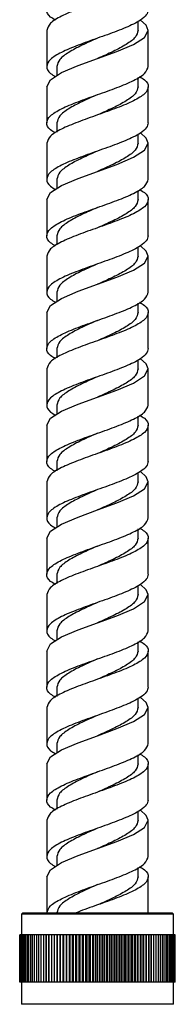
# Model space of a CAD drawing. Units: millimetres. Extents: x 4 to 1496, y 5 to 1495.
# Drawn here: x 738 to 761, y 540 to 686 of the extents above; entities that cross this region are included whole.
import ezdxf

# ---------------------------------------------------------------- set-up
doc = ezdxf.new("R2010")
doc.units = ezdxf.units.MM

msp = doc.modelspace()

# ---------------------------------------------------------------- linework, layer by layer
at = {"color": 7, "linetype": 'Continuous', "lineweight": 25}
for p, q in [((755.26, 684.22), (755.26, 685.53)), ((741.76, 684.22), (741.76, 678.89)), ((756.76, 678.89), (756.76, 684.22)), ((743.26, 678.89), (743.26, 677.53)), ((755.26, 675.89), (755.26, 677.25)), ((741.76, 675.89), (741.76, 670.56)), ((756.76, 670.56), (756.76, 675.89)), ((743.26, 670.56), (743.26, 669.19)), ((755.26, 667.56), (755.26, 668.86)), ((741.76, 667.56), (741.76, 662.22)), ((756.76, 662.22), (756.76, 667.56)), ((743.26, 662.22), (743.26, 660.86)), ((755.26, 659.22), (755.26, 660.59)), ((741.76, 659.22), (741.76, 653.89)), ((756.76, 653.89), (756.76, 659.22)), ((743.26, 653.89), (743.26, 652.53)), ((755.26, 650.89), (755.26, 652.2)), ((741.76, 650.89), (741.76, 645.56)), ((756.76, 645.56), (756.76, 650.89)), ((743.26, 645.56), (743.26, 644.19)), ((755.26, 642.56), (755.26, 643.92)), ((741.76, 642.56), (741.76, 637.22)), ((756.76, 637.22), (756.76, 642.56)), ((743.26, 637.22), (743.26, 635.86)), ((755.26, 634.22), (755.26, 635.53)), ((741.76, 634.22), (741.76, 628.89)), ((756.76, 628.89), (756.76, 634.22)), ((743.26, 628.89), (743.26, 627.53)), ((755.26, 625.89), (755.26, 627.25)), ((741.76, 625.89), (741.76, 620.56)), ((756.76, 620.56), (756.76, 625.89)), ((743.26, 620.56), (743.26, 619.19)), ((755.26, 617.56), (755.26, 618.86)), ((741.76, 617.56), (741.76, 612.22)), ((756.76, 612.22), (756.76, 617.56)), ((743.26, 612.22), (743.26, 610.86)), ((755.26, 609.22), (755.26, 610.59)), ((741.76, 609.22), (741.76, 603.89)), ((756.76, 603.89), (756.76, 609.22)), ((743.26, 603.89), (743.26, 602.53)), ((755.26, 600.89), (755.26, 602.2)), ((741.76, 600.89), (741.76, 595.56)), ((756.76, 595.56), (756.76, 600.89)), ((743.26, 595.56), (743.26, 594.19)), ((755.26, 592.56), (755.26, 593.92)), ((741.76, 592.56), (741.76, 587.22)), ((756.76, 587.22), (756.76, 592.56)), ((743.26, 587.22), (743.26, 585.86)), ((755.26, 584.22), (755.26, 585.53)), ((741.76, 584.22), (741.76, 578.89)), ((756.76, 578.89), (756.76, 584.22)), ((743.26, 578.89), (743.26, 577.53)), ((755.26, 575.89), (755.26, 577.25)), ((741.76, 575.89), (741.76, 570.56)), ((756.76, 570.56), (756.76, 575.89)), ((743.26, 570.56), (743.26, 569.19)), ((755.26, 567.56), (755.26, 568.86)), ((741.76, 567.56), (741.76, 562.22)), ((756.76, 562.22), (756.76, 567.56)), ((743.26, 562.22), (743.26, 560.86)), ((755.26, 559.22), (755.26, 560.59)), ((741.76, 559.22), (741.76, 553.89)), ((756.76, 553.89), (756.76, 559.22)), ((738.21, 553.89), (738.01, 553.69)), ((738.01, 553.69), (738.01, 550.64)), ((760.51, 553.69), (738.01, 553.69)), ((738.21, 553.89), (760.31, 553.89)), ((760.51, 553.69), (760.31, 553.89)), ((760.51, 550.64), (760.51, 553.69)), ((737.76, 543.64), (737.76, 550.64)), ((737.77, 550.64), (737.76, 550.64)), ((737.77, 543.64), (737.77, 550.64)), ((737.81, 550.64), (737.77, 550.64)), ((737.81, 543.64), (737.81, 550.64)), ((737.86, 550.64), (737.81, 550.64)), ((737.86, 543.64), (737.86, 550.64)), ((737.94, 550.64), (737.86, 550.64)), ((737.94, 543.64), (737.94, 550.64)), ((738.05, 550.64), (737.94, 550.64)), ((738.05, 543.64), (738.05, 550.64)), ((738.17, 550.64), (738.05, 550.64)), ((738.17, 543.64), (738.17, 550.64)), ((738.32, 550.64), (738.17, 550.64)), ((738.32, 543.64), (738.32, 550.64)), ((738.49, 550.64), (738.32, 550.64)), ((738.49, 543.64), (738.49, 550.64)), ((738.68, 550.64), (738.49, 550.64)), ((738.68, 543.64), (738.68, 550.64)), ((738.9, 550.64), (738.68, 550.64)), ((738.9, 543.64), (738.9, 550.64)), ((739.13, 550.64), (738.9, 550.64)), ((739.13, 543.64), (739.13, 550.64)), ((739.39, 550.64), (739.13, 550.64)), ((739.39, 543.64), (739.39, 550.64)), ((739.66, 550.64), (739.39, 550.64)), ((739.66, 543.64), (739.66, 550.64)), ((739.96, 550.64), (739.66, 550.64)), ((739.96, 543.64), (739.96, 550.64)), ((740.27, 550.64), (739.96, 550.64)), ((740.27, 543.64), (740.27, 550.64)), ((740.6, 550.64), (740.27, 550.64)), ((740.6, 543.64), (740.6, 550.64)), ((740.95, 550.64), (740.6, 550.64)), ((740.95, 543.64), (740.95, 550.64)), ((741.3, 550.64), (740.95, 550.64)), ((741.3, 550.64), (741.3, 543.64)), ((741.31, 550.64), (741.3, 550.64)), ((741.31, 543.64), (741.31, 550.64)), ((741.67, 550.64), (741.31, 550.64)), ((741.67, 550.64), (741.67, 543.64)), ((741.69, 550.64), (741.67, 550.64)), ((741.69, 543.64), (741.69, 550.64)), ((742.05, 550.64), (741.69, 550.64)), ((742.05, 550.64), (742.05, 543.64)), ((742.09, 550.64), (742.05, 550.64)), ((742.09, 543.64), (742.09, 550.64)), ((742.44, 550.64), (742.09, 550.64)), ((742.44, 550.64), (742.44, 543.64)), ((742.5, 550.64), (742.44, 550.64)), ((742.5, 543.64), (742.5, 550.64)), ((742.85, 550.64), (742.5, 550.64)), ((742.85, 550.64), (742.85, 543.64)), ((742.92, 550.64), (742.85, 550.64)), ((742.92, 543.64), (742.92, 550.64)), ((743.27, 550.64), (742.92, 550.64)), ((743.27, 550.64), (743.27, 543.64)), ((743.36, 550.64), (743.27, 550.64)), ((743.36, 543.64), (743.36, 550.64)), ((743.71, 550.64), (743.36, 550.64)), ((743.71, 550.64), (743.71, 543.64)), ((743.81, 550.64), (743.71, 550.64)), ((743.81, 543.64), (743.81, 550.64)), ((744.15, 550.64), (743.81, 550.64)), ((744.15, 550.64), (744.15, 543.64)), ((744.27, 550.64), (744.15, 550.64)), ((744.27, 543.64), (744.27, 550.64)), ((744.61, 550.64), (744.27, 550.64)), ((744.61, 550.64), (744.61, 543.64)), ((744.74, 550.64), (744.61, 550.64)), ((744.74, 543.64), (744.74, 550.64)), ((745.07, 550.64), (744.74, 550.64)), ((745.07, 550.64), (745.07, 543.64)), ((745.22, 550.64), (745.07, 550.64)), ((745.22, 543.64), (745.22, 550.64)), ((745.54, 550.64), (745.22, 550.64)), ((745.54, 550.64), (745.54, 543.64)), ((745.71, 550.64), (745.54, 550.64)), ((745.71, 543.64), (745.71, 550.64)), ((746.02, 550.64), (745.71, 550.64)), ((746.02, 550.64), (746.02, 543.64)), ((746.2, 550.64), (746.02, 550.64)), ((746.2, 543.64), (746.2, 550.64)), ((746.51, 550.64), (746.2, 550.64)), ((746.51, 550.64), (746.51, 543.64)), ((746.7, 550.64), (746.51, 550.64)), ((746.7, 543.64), (746.7, 550.64)), ((747, 550.64), (746.7, 550.64)), ((747, 550.64), (747, 543.64)), ((747.21, 550.64), (747, 550.64)), ((747.21, 543.64), (747.21, 550.64)), ((747.5, 550.64), (747.21, 550.64)), ((747.5, 550.64), (747.5, 543.64)), ((747.72, 550.64), (747.5, 550.64)), ((747.72, 543.64), (747.72, 550.64)), ((748, 550.64), (747.72, 550.64)), ((748, 550.64), (748, 543.64)), ((748.23, 550.64), (748, 550.64)), ((748.23, 543.64), (748.23, 550.64)), ((748.5, 550.64), (748.23, 550.64)), ((748.5, 550.64), (748.5, 543.64)), ((748.74, 550.64), (748.5, 550.64)), ((748.74, 543.64), (748.74, 550.64)), ((749.01, 550.64), (748.74, 550.64)), ((749.26, 550.64), (749.01, 550.64)), ((749.01, 543.64), (749.01, 550.64)), ((749.26, 543.64), (749.26, 550.64)), ((749.51, 550.64), (749.26, 550.64)), ((749.51, 550.64), (749.51, 543.64)), ((749.78, 550.64), (749.51, 550.64)), ((749.78, 543.64), (749.78, 550.64)), ((750.02, 550.64), (749.78, 550.64)), ((750.02, 550.64), (750.02, 543.64)), ((750.29, 550.64), (750.02, 550.64)), ((750.29, 543.64), (750.29, 550.64)), ((750.52, 550.64), (750.29, 550.64)), ((750.52, 550.64), (750.52, 543.64)), ((750.8, 550.64), (750.52, 550.64)), ((750.8, 543.64), (750.8, 550.64)), ((751.02, 550.64), (750.8, 550.64)), ((751.02, 550.64), (751.02, 543.64)), ((751.31, 550.64), (751.02, 550.64)), ((751.31, 543.64), (751.31, 550.64)), ((751.52, 550.64), (751.31, 550.64)), ((751.52, 550.64), (751.52, 543.64)), ((751.82, 550.64), (751.52, 550.64)), ((751.82, 543.64), (751.82, 550.64)), ((752.01, 550.64), (751.82, 550.64)), ((752.01, 550.64), (752.01, 543.64)), ((752.32, 550.64), (752.01, 550.64)), ((752.32, 543.64), (752.32, 550.64)), ((752.5, 550.64), (752.32, 550.64)), ((752.5, 550.64), (752.5, 543.64)), ((752.81, 550.64), (752.5, 550.64)), ((752.81, 543.64), (752.81, 550.64)), ((752.98, 550.64), (752.81, 550.64)), ((752.98, 550.64), (752.98, 543.64)), ((753.3, 550.64), (752.98, 550.64)), ((753.3, 543.64), (753.3, 550.64)), ((753.45, 550.64), (753.3, 550.64)), ((753.45, 550.64), (753.45, 543.64)), ((753.78, 550.64), (753.45, 550.64)), ((753.78, 543.64), (753.78, 550.64)), ((753.91, 550.64), (753.78, 550.64)), ((753.91, 550.64), (753.91, 543.64)), ((754.25, 550.64), (753.91, 550.64)), ((754.25, 543.64), (754.25, 550.64)), ((754.37, 550.64), (754.25, 550.64)), ((754.37, 550.64), (754.37, 543.64)), ((754.71, 550.64), (754.37, 550.64)), ((754.71, 543.64), (754.71, 550.64)), ((754.81, 550.64), (754.71, 550.64)), ((754.81, 550.64), (754.81, 543.64)), ((755.16, 550.64), (754.81, 550.64)), ((755.16, 543.64), (755.16, 550.64)), ((755.24, 550.64), (755.16, 550.64)), ((755.24, 550.64), (755.24, 543.64)), ((755.59, 550.64), (755.24, 550.64)), ((755.59, 543.64), (755.59, 550.64)), ((755.67, 550.64), (755.59, 550.64)), ((755.67, 550.64), (755.67, 543.64)), ((756.02, 550.64), (755.67, 550.64)), ((756.02, 543.64), (756.02, 550.64)), ((756.07, 550.64), (756.02, 550.64)), ((756.07, 550.64), (756.07, 543.64)), ((756.43, 550.64), (756.07, 550.64)), ((756.43, 543.64), (756.43, 550.64)), ((756.47, 550.64), (756.43, 550.64)), ((756.47, 550.64), (756.47, 543.64)), ((756.83, 550.64), (756.47, 550.64)), ((756.83, 543.64), (756.83, 550.64)), ((756.85, 550.64), (756.83, 550.64)), ((756.85, 550.64), (756.85, 543.64)), ((757.21, 550.64), (756.85, 550.64)), ((757.21, 543.64), (757.21, 550.64)), ((757.21, 550.64), (757.21, 543.64)), ((757.21, 550.64), (757.21, 550.64)), ((757.57, 550.64), (757.21, 550.64)), ((757.57, 543.64), (757.57, 550.64)), ((757.92, 550.64), (757.57, 550.64)), ((757.92, 543.64), (757.92, 550.64)), ((758.25, 550.64), (757.92, 550.64)), ((758.25, 543.64), (758.25, 550.64)), ((758.56, 550.64), (758.25, 550.64)), ((758.56, 543.64), (758.56, 550.64)), ((758.86, 550.64), (758.56, 550.64)), ((758.86, 543.64), (758.86, 550.64)), ((759.13, 550.64), (758.86, 550.64)), ((759.13, 543.64), (759.13, 550.64)), ((759.39, 550.64), (759.13, 550.64)), ((759.39, 543.64), (759.39, 550.64)), ((759.62, 550.64), (759.39, 550.64)), ((759.62, 543.64), (759.62, 550.64)), ((759.83, 550.64), (759.62, 550.64)), ((759.83, 543.64), (759.83, 550.64)), ((760.03, 550.64), (759.83, 550.64)), ((760.03, 543.64), (760.03, 550.64)), ((760.2, 550.64), (760.03, 550.64)), ((760.2, 543.64), (760.2, 550.64)), ((760.34, 550.64), (760.2, 550.64)), ((760.34, 543.64), (760.34, 550.64)), ((760.47, 550.64), (760.34, 550.64)), ((760.47, 543.64), (760.47, 550.64)), ((760.57, 550.64), (760.47, 550.64)), ((760.57, 543.64), (760.57, 550.64)), ((760.66, 550.64), (760.57, 550.64)), ((760.66, 543.64), (760.66, 550.64)), ((760.71, 550.64), (760.66, 550.64)), ((760.71, 543.64), (760.71, 550.64)), ((760.75, 550.64), (760.71, 550.64)), ((760.75, 543.64), (760.75, 550.64)), ((760.76, 550.64), (760.75, 550.64)), ((760.76, 543.64), (760.76, 550.64)), ((737.77, 543.64), (737.76, 543.64)), ((737.81, 543.64), (737.77, 543.64)), ((737.86, 543.64), (737.81, 543.64)), ((737.94, 543.64), (737.86, 543.64)), ((738.05, 543.64), (737.94, 543.64)), ((738.01, 543.64), (738.01, 540.39)), ((738.17, 543.64), (738.05, 543.64)), ((738.32, 543.64), (738.17, 543.64)), ((738.49, 543.64), (738.32, 543.64)), ((738.68, 543.64), (738.49, 543.64)), ((738.9, 543.64), (738.68, 543.64)), ((739.13, 543.64), (738.9, 543.64)), ((739.39, 543.64), (739.13, 543.64)), ((739.66, 543.64), (739.39, 543.64)), ((739.96, 543.64), (739.66, 543.64)), ((740.27, 543.64), (739.96, 543.64)), ((740.6, 543.64), (740.27, 543.64)), ((740.95, 543.64), (740.6, 543.64)), ((741.3, 543.64), (740.95, 543.64)), ((741.31, 543.64), (741.3, 543.64)), ((741.67, 543.64), (741.31, 543.64)), ((741.69, 543.64), (741.67, 543.64)), ((742.05, 543.64), (741.69, 543.64)), ((742.09, 543.64), (742.05, 543.64)), ((742.44, 543.64), (742.09, 543.64)), ((742.5, 543.64), (742.44, 543.64)), ((742.85, 543.64), (742.5, 543.64)), ((742.92, 543.64), (742.85, 543.64)), ((743.27, 543.64), (742.92, 543.64)), ((743.36, 543.64), (743.27, 543.64)), ((743.71, 543.64), (743.36, 543.64)), ((743.81, 543.64), (743.71, 543.64)), ((744.15, 543.64), (743.81, 543.64)), ((744.27, 543.64), (744.15, 543.64)), ((744.61, 543.64), (744.27, 543.64)), ((744.74, 543.64), (744.61, 543.64)), ((745.07, 543.64), (744.74, 543.64)), ((745.22, 543.64), (745.07, 543.64)), ((745.54, 543.64), (745.22, 543.64)), ((745.71, 543.64), (745.54, 543.64)), ((746.02, 543.64), (745.71, 543.64)), ((746.2, 543.64), (746.02, 543.64)), ((746.51, 543.64), (746.2, 543.64)), ((746.7, 543.64), (746.51, 543.64)), ((747, 543.64), (746.7, 543.64)), ((747.21, 543.64), (747, 543.64)), ((747.5, 543.64), (747.21, 543.64)), ((747.72, 543.64), (747.5, 543.64)), ((748, 543.64), (747.72, 543.64)), ((748.23, 543.64), (748, 543.64)), ((748.5, 543.64), (748.23, 543.64)), ((748.74, 543.64), (748.5, 543.64)), ((749.01, 543.64), (748.74, 543.64)), ((749.26, 543.64), (749.01, 543.64)), ((749.51, 543.64), (749.26, 543.64)), ((749.78, 543.64), (749.51, 543.64)), ((750.02, 543.64), (749.78, 543.64)), ((750.29, 543.64), (750.02, 543.64)), ((750.52, 543.64), (750.29, 543.64)), ((750.8, 543.64), (750.52, 543.64)), ((751.02, 543.64), (750.8, 543.64)), ((751.31, 543.64), (751.02, 543.64)), ((751.52, 543.64), (751.31, 543.64)), ((751.82, 543.64), (751.52, 543.64)), ((752.01, 543.64), (751.82, 543.64)), ((752.32, 543.64), (752.01, 543.64)), ((752.5, 543.64), (752.32, 543.64)), ((752.81, 543.64), (752.5, 543.64)), ((752.98, 543.64), (752.81, 543.64)), ((753.3, 543.64), (752.98, 543.64)), ((753.45, 543.64), (753.3, 543.64)), ((753.78, 543.64), (753.45, 543.64)), ((753.91, 543.64), (753.78, 543.64)), ((754.25, 543.64), (753.91, 543.64)), ((754.37, 543.64), (754.25, 543.64)), ((754.71, 543.64), (754.37, 543.64)), ((754.81, 543.64), (754.71, 543.64)), ((755.16, 543.64), (754.81, 543.64)), ((755.24, 543.64), (755.16, 543.64)), ((755.59, 543.64), (755.24, 543.64)), ((755.67, 543.64), (755.59, 543.64)), ((756.02, 543.64), (755.67, 543.64)), ((756.07, 543.64), (756.02, 543.64)), ((756.43, 543.64), (756.07, 543.64)), ((756.47, 543.64), (756.43, 543.64)), ((756.83, 543.64), (756.47, 543.64)), ((756.85, 543.64), (756.83, 543.64)), ((757.21, 543.64), (756.85, 543.64)), ((757.21, 543.64), (757.21, 543.64)), ((757.57, 543.64), (757.21, 543.64)), ((757.92, 543.64), (757.57, 543.64)), ((758.25, 543.64), (757.92, 543.64)), ((758.56, 543.64), (758.25, 543.64)), ((758.86, 543.64), (758.56, 543.64)), ((759.13, 543.64), (758.86, 543.64)), ((759.39, 543.64), (759.13, 543.64)), ((759.62, 543.64), (759.39, 543.64)), ((759.83, 543.64), (759.62, 543.64)), ((760.03, 543.64), (759.83, 543.64)), ((760.2, 543.64), (760.03, 543.64)), ((760.34, 543.64), (760.2, 543.64)), ((760.47, 543.64), (760.34, 543.64)), ((760.57, 543.64), (760.47, 543.64)), ((760.51, 540.39), (760.51, 543.64)), ((760.66, 543.64), (760.57, 543.64)), ((760.71, 543.64), (760.66, 543.64)), ((760.75, 543.64), (760.71, 543.64)), ((760.76, 543.64), (760.75, 543.64)), ((760.51, 540.39), (738.01, 540.39))]:
    msp.add_line(p, q, dxfattribs=at)
at = {"color": 7, "linetype": 'Continuous', "lineweight": 25, "flags": 128}
for points in [[(741.76, 675.89), (742.33, 676.93), (743.96, 677.97), (746.39, 679.02), (749.26, 680.06), (752.13, 681.1), (754.56, 682.14), (756.19, 683.18), (756.76, 684.22), (756.47, 684.96), (755.61, 685.72), (755.61, 685.72)], [(749.26, 671.72), (749.26, 671.72)], [(749.26, 671.72), (749.26, 671.72)], [(741.76, 659.22), (742.33, 660.27), (743.96, 661.31), (746.39, 662.35), (749.26, 663.39), (752.13, 664.43), (754.56, 665.47), (756.19, 666.52), (756.76, 667.56), (756.47, 668.29), (755.61, 669.06), (755.61, 669.06)], [(741.76, 642.56), (742.33, 643.6), (743.96, 644.64), (746.39, 645.68), (749.26, 646.72), (752.13, 647.77), (754.56, 648.81), (756.19, 649.85), (756.76, 650.89), (756.47, 651.62), (755.61, 652.39), (755.61, 652.39)], [(749.26, 646.72), (749.26, 646.72)], [(749.26, 638.39), (749.26, 638.39)], [(749.26, 638.39), (749.26, 638.39)], [(741.76, 625.89), (742.33, 626.93), (743.96, 627.97), (746.39, 629.02), (749.26, 630.06), (752.13, 631.1), (754.56, 632.14), (756.19, 633.18), (756.76, 634.22), (756.47, 634.96), (755.61, 635.72), (755.61, 635.72)], [(741.76, 609.22), (742.33, 610.27), (743.96, 611.31), (746.39, 612.35), (749.26, 613.39), (752.13, 614.43), (754.56, 615.47), (756.19, 616.52), (756.76, 617.56), (756.47, 618.29), (755.61, 619.06), (755.61, 619.06)], [(741.76, 592.56), (742.33, 593.6), (743.96, 594.64), (746.39, 595.68), (749.26, 596.72), (752.13, 597.77), (754.56, 598.81), (756.19, 599.85), (756.76, 600.89), (756.47, 601.62), (755.61, 602.39), (755.61, 602.39)], [(749.26, 588.39), (749.26, 588.39)], [(749.26, 588.39), (749.26, 588.39)], [(741.76, 575.89), (742.33, 576.93), (743.96, 577.97), (746.39, 579.02), (749.26, 580.06), (752.13, 581.1), (754.56, 582.14), (756.19, 583.18), (756.76, 584.22), (756.47, 584.96), (755.61, 585.72), (755.61, 585.72)], [(749.26, 571.72), (749.26, 571.72)], [(749.26, 571.72), (749.26, 571.72)], [(741.76, 559.22), (742.33, 560.27), (743.96, 561.31), (746.39, 562.35), (749.26, 563.39), (752.13, 564.43), (754.56, 565.47), (756.19, 566.52), (756.76, 567.56), (756.47, 568.29), (755.61, 569.06), (755.61, 569.06)], [(749.26, 563.39), (749.26, 563.39)], [(749.26, 555.06), (749.26, 555.06)], [(749.26, 555.06), (749.26, 555.06)]]:
    msp.add_lwpolyline(points, dxfattribs=at)
at = {"color": 7, "linetype": 'Continuous', "lineweight": 25}
for points, knots in [([(743.05, 685.72), (742.79, 685.88), (741.94, 686.38), (741.6, 687.22), (742.14, 688.27), (743.82, 689.31), (746.31, 690.35), (749.26, 691.39), (752.21, 692.43), (754.69, 693.47), (756.42, 694.52), (756.65, 695.21), (756.76, 695.56)], [0, 0, 0, 0, 0.04661, 0.152542, 0.258475, 0.364407, 0.470339, 0.576271, 0.682203, 0.788136, 0.894068, 1, 1, 1, 1]), ([(755.47, 694.06), (755.73, 693.9), (756.58, 693.4), (756.92, 692.56), (756.38, 691.52), (754.7, 690.47), (752.2, 689.43), (749.26, 688.39), (746.31, 687.35), (743.83, 686.31), (742.1, 685.27), (741.87, 684.57), (741.76, 684.22)], [0, 0, 0, 0, 0.0466102, 0.1525424, 0.2584746, 0.3644068, 0.470339, 0.5762712, 0.6822034, 0.7881356, 0.8940678, 1, 1, 1, 1]), ([(756.76, 687.22), (756.7, 686.98), (756.59, 686.49), (755.75, 685.77), (754.35, 685), (752.2, 684.1), (749.26, 683.06), (746.31, 682.02), (743.82, 680.97), (742.14, 679.93), (741.6, 678.89), (741.94, 678.04), (742.79, 677.54), (743.05, 677.39)], [0, 0, 0, 0, 0.075264, 0.152005, 0.212384, 0.318247, 0.424109, 0.529971, 0.635834, 0.741696, 0.847558, 0.953421, 1, 1, 1, 1]), ([(749.26, 683.06), (748.47, 682.71), (746.9, 682.02), (744.92, 680.97), (743.53, 679.93), (743.35, 679.24), (743.26, 678.89)], [0, 0, 0, 0, 0.249864, 0.49991, 0.749955, 1, 1, 1, 1]), ([(743.05, 669.06), (742.79, 669.21), (741.94, 669.71), (741.6, 670.56), (742.14, 671.6), (743.82, 672.64), (746.31, 673.68), (749.26, 674.72), (752.21, 675.77), (754.69, 676.81), (756.42, 677.85), (756.65, 678.54), (756.76, 678.89)], [0, 0, 0, 0, 0.04661, 0.152542, 0.258475, 0.364407, 0.470339, 0.576271, 0.682203, 0.788136, 0.894068, 1, 1, 1, 1]), ([(755.47, 677.39), (755.73, 677.24), (756.58, 676.74), (756.92, 675.89), (756.38, 674.85), (754.7, 673.81), (752.2, 672.77), (749.26, 671.72), (746.31, 670.68), (743.83, 669.64), (742.1, 668.6), (741.87, 667.9), (741.76, 667.56)], [0, 0, 0, 0, 0.04661, 0.152542, 0.258475, 0.364407, 0.470339, 0.576271, 0.682203, 0.788136, 0.894068, 1, 1, 1, 1]), ([(749.26, 674.72), (748.47, 674.38), (746.9, 673.68), (744.92, 672.64), (743.53, 671.6), (743.35, 670.9), (743.26, 670.56)], [0, 0, 0, 0, 0.2498644, 0.4999096, 0.7499548, 1, 1, 1, 1]), ([(756.76, 670.56), (756.7, 670.32), (756.59, 669.83), (755.75, 669.1), (754.35, 668.33), (752.2, 667.43), (749.26, 666.39), (746.31, 665.35), (743.82, 664.31), (742.14, 663.27), (741.6, 662.22), (741.94, 661.38), (742.79, 660.88), (743.05, 660.72)], [0, 0, 0, 0, 0.075264, 0.152005, 0.212384, 0.318247, 0.424109, 0.529971, 0.635834, 0.741696, 0.847558, 0.953421, 1, 1, 1, 1]), ([(749.26, 666.39), (748.47, 666.04), (746.9, 665.35), (744.92, 664.31), (743.53, 663.27), (743.35, 662.57), (743.26, 662.22)], [0, 0, 0, 0, 0.249864, 0.49991, 0.749955, 1, 1, 1, 1]), ([(743.05, 652.39), (742.79, 652.54), (741.94, 653.04), (741.6, 653.89), (742.14, 654.93), (743.82, 655.97), (746.31, 657.02), (749.26, 658.06), (752.21, 659.1), (754.69, 660.14), (756.42, 661.18), (756.65, 661.88), (756.76, 662.22)], [0, 0, 0, 0, 0.04661, 0.152542, 0.258475, 0.364407, 0.470339, 0.576271, 0.682203, 0.788136, 0.894068, 1, 1, 1, 1]), ([(755.47, 660.72), (755.73, 660.57), (756.58, 660.07), (756.92, 659.22), (756.38, 658.18), (754.7, 657.14), (752.2, 656.1), (749.26, 655.06), (746.31, 654.02), (743.83, 652.97), (742.1, 651.93), (741.87, 651.24), (741.76, 650.89)], [0, 0, 0, 0, 0.04661, 0.152542, 0.258475, 0.364407, 0.470339, 0.576271, 0.682203, 0.788136, 0.894068, 1, 1, 1, 1]), ([(749.26, 658.06), (748.47, 657.71), (746.9, 657.02), (744.92, 655.97), (743.53, 654.93), (743.35, 654.24), (743.26, 653.89)], [0, 0, 0, 0, 0.249864, 0.49991, 0.749955, 1, 1, 1, 1]), ([(756.76, 653.89), (756.7, 653.65), (756.59, 653.16), (755.75, 652.44), (754.35, 651.67), (752.2, 650.76), (749.26, 649.72), (746.31, 648.68), (743.82, 647.64), (742.14, 646.6), (741.6, 645.56), (741.94, 644.71), (742.79, 644.21), (743.05, 644.06)], [0, 0, 0, 0, 0.075264, 0.152005, 0.212384, 0.318247, 0.424109, 0.529971, 0.635834, 0.741696, 0.847558, 0.953421, 1, 1, 1, 1]), ([(749.26, 649.72), (748.47, 649.38), (746.9, 648.68), (744.92, 647.64), (743.53, 646.6), (743.35, 645.9), (743.26, 645.56)], [0, 0, 0, 0, 0.2498644, 0.4999096, 0.7499548, 1, 1, 1, 1]), ([(743.05, 635.72), (742.79, 635.88), (741.94, 636.38), (741.6, 637.22), (742.14, 638.27), (743.82, 639.31), (746.31, 640.35), (749.26, 641.39), (752.21, 642.43), (754.69, 643.47), (756.42, 644.52), (756.65, 645.21), (756.76, 645.56)], [0, 0, 0, 0, 0.04661, 0.152542, 0.258475, 0.364407, 0.470339, 0.576271, 0.682203, 0.788136, 0.894068, 1, 1, 1, 1]), ([(755.47, 644.06), (755.73, 643.9), (756.58, 643.4), (756.92, 642.56), (756.38, 641.52), (754.7, 640.47), (752.2, 639.43), (749.26, 638.39), (746.31, 637.35), (743.83, 636.31), (742.1, 635.27), (741.87, 634.57), (741.76, 634.22)], [0, 0, 0, 0, 0.04661, 0.152542, 0.258475, 0.364407, 0.470339, 0.576271, 0.682203, 0.788136, 0.894068, 1, 1, 1, 1]), ([(749.26, 641.39), (748.47, 641.04), (746.9, 640.35), (744.92, 639.31), (743.53, 638.27), (743.35, 637.57), (743.26, 637.22)], [0, 0, 0, 0, 0.2498644, 0.4999096, 0.7499548, 1, 1, 1, 1]), ([(756.76, 637.22), (756.7, 636.98), (756.59, 636.49), (755.75, 635.77), (754.35, 635), (752.2, 634.1), (749.26, 633.06), (746.31, 632.02), (743.82, 630.97), (742.14, 629.93), (741.6, 628.89), (741.94, 628.04), (742.79, 627.54), (743.05, 627.39)], [0, 0, 0, 0, 0.075264, 0.152005, 0.212384, 0.318247, 0.424109, 0.529971, 0.635834, 0.741696, 0.847558, 0.953421, 1, 1, 1, 1]), ([(749.26, 633.06), (748.47, 632.71), (746.9, 632.02), (744.92, 630.97), (743.53, 629.93), (743.35, 629.24), (743.26, 628.89)], [0, 0, 0, 0, 0.249864, 0.49991, 0.749955, 1, 1, 1, 1]), ([(743.05, 619.06), (742.79, 619.21), (741.94, 619.71), (741.6, 620.56), (742.14, 621.6), (743.82, 622.64), (746.31, 623.68), (749.26, 624.72), (752.21, 625.77), (754.69, 626.81), (756.42, 627.85), (756.65, 628.54), (756.76, 628.89)], [0, 0, 0, 0, 0.04661, 0.152542, 0.258475, 0.364407, 0.470339, 0.576271, 0.682203, 0.788136, 0.894068, 1, 1, 1, 1]), ([(755.47, 627.39), (755.73, 627.24), (756.58, 626.74), (756.92, 625.89), (756.38, 624.85), (754.7, 623.81), (752.2, 622.77), (749.26, 621.72), (746.31, 620.68), (743.83, 619.64), (742.1, 618.6), (741.87, 617.9), (741.76, 617.56)], [0, 0, 0, 0, 0.04661, 0.152542, 0.258475, 0.364407, 0.470339, 0.576271, 0.682203, 0.788136, 0.894068, 1, 1, 1, 1]), ([(749.26, 624.72), (748.47, 624.38), (746.9, 623.68), (744.92, 622.64), (743.53, 621.6), (743.35, 620.9), (743.26, 620.56)], [0, 0, 0, 0, 0.2498644, 0.4999096, 0.7499548, 1, 1, 1, 1]), ([(756.76, 620.56), (756.7, 620.32), (756.59, 619.83), (755.75, 619.1), (754.35, 618.33), (752.2, 617.43), (749.26, 616.39), (746.31, 615.35), (743.82, 614.31), (742.14, 613.27), (741.6, 612.22), (741.94, 611.38), (742.79, 610.88), (743.05, 610.72)], [0, 0, 0, 0, 0.075264, 0.152005, 0.212384, 0.318247, 0.424109, 0.529971, 0.635834, 0.741696, 0.847558, 0.953421, 1, 1, 1, 1]), ([(749.26, 616.39), (748.47, 616.04), (746.9, 615.35), (744.92, 614.31), (743.53, 613.27), (743.35, 612.57), (743.26, 612.22)], [0, 0, 0, 0, 0.249864, 0.49991, 0.749955, 1, 1, 1, 1]), ([(743.05, 602.39), (742.79, 602.54), (741.94, 603.04), (741.6, 603.89), (742.14, 604.93), (743.82, 605.97), (746.31, 607.02), (749.26, 608.06), (752.21, 609.1), (754.69, 610.14), (756.42, 611.18), (756.65, 611.88), (756.76, 612.22)], [0, 0, 0, 0, 0.04661, 0.152542, 0.258475, 0.364407, 0.470339, 0.576271, 0.682203, 0.788136, 0.894068, 1, 1, 1, 1]), ([(755.47, 610.72), (755.73, 610.57), (756.58, 610.07), (756.92, 609.22), (756.38, 608.18), (754.7, 607.14), (752.2, 606.1), (749.26, 605.06), (746.31, 604.02), (743.83, 602.97), (742.1, 601.93), (741.87, 601.24), (741.76, 600.89)], [0, 0, 0, 0, 0.04661, 0.152542, 0.258475, 0.364407, 0.470339, 0.576271, 0.682203, 0.788136, 0.894068, 1, 1, 1, 1]), ([(749.26, 608.06), (748.47, 607.71), (746.9, 607.02), (744.92, 605.97), (743.53, 604.93), (743.35, 604.24), (743.26, 603.89)], [0, 0, 0, 0, 0.2498644, 0.4999096, 0.7499548, 1, 1, 1, 1]), ([(756.76, 603.89), (756.7, 603.65), (756.59, 603.16), (755.75, 602.44), (754.35, 601.67), (752.2, 600.76), (749.26, 599.72), (746.31, 598.68), (743.82, 597.64), (742.14, 596.6), (741.6, 595.56), (741.94, 594.71), (742.79, 594.21), (743.05, 594.06)], [0, 0, 0, 0, 0.075264, 0.152005, 0.212384, 0.318247, 0.424109, 0.529971, 0.635834, 0.741696, 0.847558, 0.953421, 1, 1, 1, 1]), ([(749.26, 599.72), (748.47, 599.38), (746.9, 598.68), (744.92, 597.64), (743.53, 596.6), (743.35, 595.9), (743.26, 595.56)], [0, 0, 0, 0, 0.2498644, 0.4999096, 0.7499548, 1, 1, 1, 1]), ([(743.05, 585.72), (742.79, 585.88), (741.94, 586.38), (741.6, 587.22), (742.14, 588.27), (743.82, 589.31), (746.31, 590.35), (749.26, 591.39), (752.21, 592.43), (754.69, 593.47), (756.42, 594.52), (756.65, 595.21), (756.76, 595.56)], [0, 0, 0, 0, 0.04661, 0.152542, 0.258475, 0.364407, 0.470339, 0.576271, 0.682203, 0.788136, 0.894068, 1, 1, 1, 1]), ([(755.47, 594.06), (755.73, 593.9), (756.58, 593.4), (756.92, 592.56), (756.38, 591.52), (754.7, 590.47), (752.2, 589.43), (749.26, 588.39), (746.31, 587.35), (743.83, 586.31), (742.1, 585.27), (741.87, 584.57), (741.76, 584.22)], [0, 0, 0, 0, 0.04661, 0.152542, 0.258475, 0.364407, 0.470339, 0.576271, 0.682203, 0.788136, 0.894068, 1, 1, 1, 1]), ([(749.26, 591.39), (748.47, 591.04), (746.9, 590.35), (744.92, 589.31), (743.53, 588.27), (743.35, 587.57), (743.26, 587.22)], [0, 0, 0, 0, 0.249864, 0.49991, 0.749955, 1, 1, 1, 1]), ([(756.76, 587.22), (756.7, 586.98), (756.59, 586.49), (755.75, 585.77), (754.35, 585), (752.2, 584.1), (749.26, 583.06), (746.31, 582.02), (743.82, 580.97), (742.14, 579.93), (741.6, 578.89), (741.94, 578.04), (742.79, 577.54), (743.05, 577.39)], [0, 0, 0, 0, 0.075264, 0.152005, 0.212384, 0.318247, 0.424109, 0.529971, 0.635834, 0.741696, 0.847558, 0.953421, 1, 1, 1, 1]), ([(749.26, 583.06), (748.47, 582.71), (746.9, 582.02), (744.92, 580.97), (743.53, 579.93), (743.35, 579.24), (743.26, 578.89)], [0, 0, 0, 0, 0.249864, 0.49991, 0.749955, 1, 1, 1, 1]), ([(743.05, 569.06), (742.79, 569.21), (741.94, 569.71), (741.6, 570.56), (742.14, 571.6), (743.82, 572.64), (746.31, 573.68), (749.26, 574.72), (752.21, 575.77), (754.69, 576.81), (756.42, 577.85), (756.65, 578.54), (756.76, 578.89)], [0, 0, 0, 0, 0.04661, 0.152542, 0.258475, 0.364407, 0.470339, 0.576271, 0.682203, 0.788136, 0.894068, 1, 1, 1, 1]), ([(755.47, 577.39), (755.73, 577.24), (756.58, 576.74), (756.92, 575.89), (756.38, 574.85), (754.7, 573.81), (752.2, 572.77), (749.26, 571.72), (746.31, 570.68), (743.83, 569.64), (742.1, 568.6), (741.87, 567.9), (741.76, 567.56)], [0, 0, 0, 0, 0.04661, 0.152542, 0.258475, 0.364407, 0.470339, 0.576271, 0.682203, 0.788136, 0.894068, 1, 1, 1, 1]), ([(749.26, 574.72), (748.47, 574.38), (746.9, 573.68), (744.92, 572.64), (743.53, 571.6), (743.35, 570.9), (743.26, 570.56)], [0, 0, 0, 0, 0.2498644, 0.4999096, 0.7499548, 1, 1, 1, 1]), ([(756.76, 570.56), (756.7, 570.32), (756.59, 569.83), (755.75, 569.1), (754.35, 568.33), (752.2, 567.43), (749.26, 566.39), (746.31, 565.35), (743.82, 564.31), (742.14, 563.27), (741.6, 562.22), (741.94, 561.38), (742.79, 560.88), (743.05, 560.72)], [0, 0, 0, 0, 0.075264, 0.152005, 0.212384, 0.318247, 0.424109, 0.529971, 0.635834, 0.741696, 0.847558, 0.953421, 1, 1, 1, 1]), ([(749.26, 566.39), (748.47, 566.04), (746.9, 565.35), (744.92, 564.31), (743.53, 563.27), (743.35, 562.57), (743.26, 562.22)], [0, 0, 0, 0, 0.249864, 0.49991, 0.749955, 1, 1, 1, 1]), ([(755.47, 560.72), (755.73, 560.57), (756.58, 560.07), (756.92, 559.22), (756.38, 558.18), (754.7, 557.14), (752.2, 556.1), (749.3, 555.06), (747.09, 554.32), (746.19, 553.93), (746.1, 553.89)], [0, 0, 0, 0, 0.0670732, 0.2195122, 0.3719512, 0.5243902, 0.6768293, 0.8292683, 0.9817073, 1, 1, 1, 1]), ([(749.26, 558.06), (748.47, 557.71), (746.9, 557.02), (744.92, 555.97), (743.53, 554.93), (743.35, 554.24), (743.26, 553.89)], [0, 0, 0, 0, 0.249864, 0.49991, 0.749955, 1, 1, 1, 1])]:
    msp.add_open_spline(points, degree=3, knots=knots, dxfattribs=at)
for points in [[(755.26, 684.22), (755.17, 683.88), (754.99, 683.18), (753.6, 682.14), (751.62, 681.1), (750.05, 680.4), (749.26, 680.06)], [(755.26, 675.89), (755.17, 675.54), (754.99, 674.85), (753.6, 673.81), (751.62, 672.77), (750.05, 672.07), (749.26, 671.72)], [(755.26, 667.56), (755.17, 667.21), (754.99, 666.52), (753.6, 665.47), (751.62, 664.43), (750.05, 663.74), (749.26, 663.39)], [(755.26, 659.22), (755.17, 658.88), (754.99, 658.18), (753.6, 657.14), (751.62, 656.1), (750.05, 655.4), (749.26, 655.06)], [(755.26, 650.89), (755.17, 650.54), (754.99, 649.85), (753.6, 648.81), (751.62, 647.77), (750.05, 647.07), (749.26, 646.72)], [(755.26, 642.56), (755.17, 642.21), (754.99, 641.52), (753.6, 640.47), (751.62, 639.43), (750.05, 638.74), (749.26, 638.39)], [(755.26, 634.22), (755.17, 633.88), (754.99, 633.18), (753.6, 632.14), (751.62, 631.1), (750.05, 630.4), (749.26, 630.06)], [(755.26, 625.89), (755.17, 625.54), (754.99, 624.85), (753.6, 623.81), (751.62, 622.77), (750.05, 622.07), (749.26, 621.72)], [(755.26, 617.56), (755.17, 617.21), (754.99, 616.52), (753.6, 615.47), (751.62, 614.43), (750.05, 613.74), (749.26, 613.39)], [(755.26, 609.22), (755.17, 608.88), (754.99, 608.18), (753.6, 607.14), (751.62, 606.1), (750.05, 605.4), (749.26, 605.06)], [(755.26, 600.89), (755.17, 600.54), (754.99, 599.85), (753.6, 598.81), (751.62, 597.77), (750.05, 597.07), (749.26, 596.72)], [(755.26, 592.56), (755.17, 592.21), (754.99, 591.52), (753.6, 590.47), (751.62, 589.43), (750.05, 588.74), (749.26, 588.39)], [(755.26, 584.22), (755.17, 583.88), (754.99, 583.18), (753.6, 582.14), (751.62, 581.1), (750.05, 580.4), (749.26, 580.06)], [(755.26, 575.89), (755.17, 575.54), (754.99, 574.85), (753.6, 573.81), (751.62, 572.77), (750.05, 572.07), (749.26, 571.72)], [(755.26, 567.56), (755.17, 567.21), (754.99, 566.52), (753.6, 565.47), (751.62, 564.43), (750.05, 563.74), (749.26, 563.39)], [(741.76, 553.89), (741.87, 554.24), (742.1, 554.93), (743.83, 555.97), (746.31, 557.02), (749.26, 558.06), (752.21, 559.1), (754.69, 560.14), (756.42, 561.18), (756.65, 561.88), (756.76, 562.22)], [(755.26, 559.22), (755.17, 558.88), (754.99, 558.18), (753.6, 557.14), (751.62, 556.1), (750.05, 555.4), (749.26, 555.06)]]:
    msp.add_open_spline(points, degree=3, dxfattribs=at)

doc.saveas('drawing.dxf')
